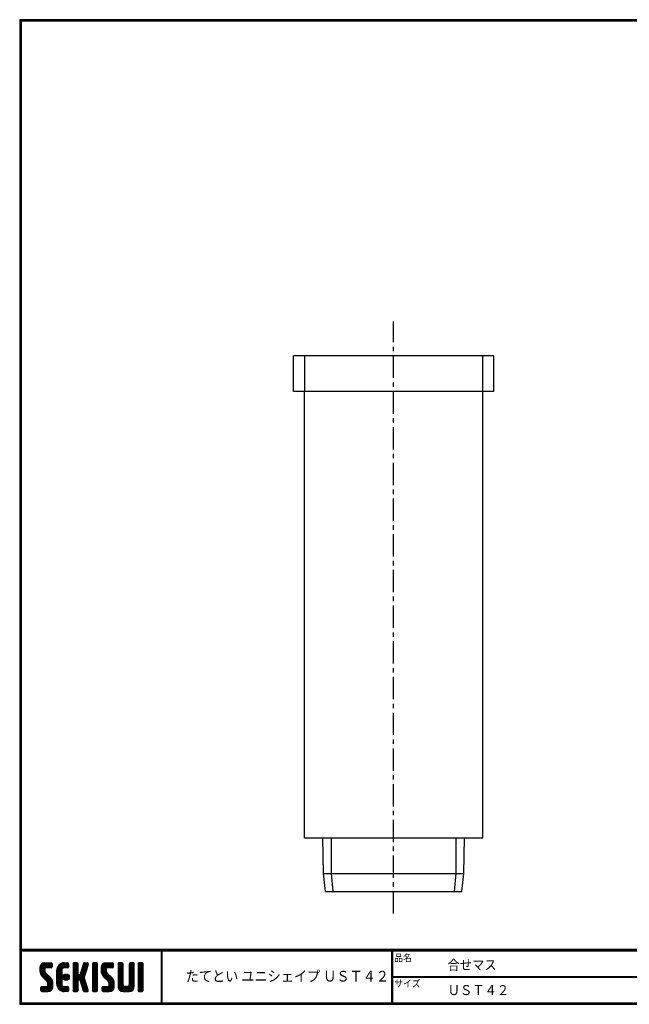
# Model space of a CAD drawing. Extents: x 0 to 399, y 0 to 276.
# Drawn here: x 0 to 171, y 0 to 276 of the extents above; entities that cross this region are included whole.
import ezdxf

# ---------------------------------------------------------------- set-up
doc = ezdxf.new("R2010")
doc.units = 0
doc.linetypes.add('CENTER', pattern=[2, 1.25, -0.25, 0.25, -0.25])
doc.layers.get('0').update_dxf_attribs({"linetype": 'CONTINUOUS'})
for name, color, linetype in [('CENTER_L', 1, 'CENTER'), ('MOJI', 2, 'CONTINUOUS'), ('SEIHIN', 3, 'CONTINUOUS'), ('ZUWAKU', 7, 'CONTINUOUS')]:
    doc.layers.add(name, color=color, linetype=linetype)
doc.styles.add('MSｺ_ｼｯｸ', font='MS Gothic.ttf')

# ---------------------------------------------------------------- blocks, each defined once
blk = doc.blocks.new('*X1')
at = {"color": 0}
for p, q in [((5.65, 9.48), (7.79, 11.62)), ((5.65, 9.93), (7.34, 11.62)), ((5.66, 9.05), (8.24, 11.62)), ((5.66, 10.39), (6.88, 11.61)), ((7.06, 10.03), (5.97, 11.12)), ((7.31, 10.23), (6.2, 11.34)), ((7.76, 10.23), (6.48, 11.51)), ((8.21, 10.23), (6.83, 11.61)), ((8.66, 10.23), (7.26, 11.62)), ((7.28, 10.22), (8.68, 11.62)), ((9, 10.33), (7.71, 11.62)), ((7.73, 10.23), (9.02, 11.51)), ((9.06, 10.72), (8.16, 11.62)), ((8.18, 10.23), (9.06, 11.1)), ((9.06, 11.17), (8.6, 11.62)), ((10.37, 8.82), (13.17, 11.62)), ((10.37, 9.27), (12.73, 11.62)), ((10.38, 9.73), (12.27, 11.62)), ((10.53, 10.33), (11.67, 11.47)), ((12.28, 10.2), (11.24, 11.23)), ((12.7, 10.23), (11.52, 11.4)), ((13.15, 10.23), (11.84, 11.53)), ((12.14, 10.14), (13.58, 11.58)), ((13.56, 10.26), (12.21, 11.61)), ((13.7, 10.57), (12.65, 11.62)), ((12.67, 10.23), (13.7, 11.25)), ((13.7, 11.02), (13.09, 11.62)), ((14.92, 10.68), (15.87, 11.62)), ((14.92, 11.13), (15.42, 11.62)), ((14.92, 10.23), (16.24, 11.55)), ((14.92, 9.78), (16.32, 11.18)), ((16.32, 9.75), (14.92, 11.15)), ((16.32, 10.19), (14.98, 11.53)), ((16.32, 10.64), (15.34, 11.62)), ((16.32, 11.09), (15.79, 11.62)), ((17.17, 9.34), (19.2, 11.36)), ((17.38, 9.99), (19, 11.62)), ((17.59, 10.65), (18.56, 11.62)), ((18.78, 9.98), (17.71, 11.05)), ((17.8, 11.31), (18.11, 11.62)), ((18.89, 10.32), (17.82, 11.39)), ((18.99, 10.67), (18.04, 11.62)), ((19.1, 11.01), (18.48, 11.62)), ((19.2, 11.36), (18.93, 11.62)), ((20.35, 10.71), (21.26, 11.62)), ((20.35, 11.16), (20.81, 11.62)), ((20.35, 10.27), (21.65, 11.57)), ((20.35, 9.82), (21.75, 11.22)), ((21.75, 9.71), (20.35, 11.11)), ((21.75, 10.16), (20.39, 11.51)), ((21.75, 10.61), (20.73, 11.62)), ((21.75, 11.06), (21.18, 11.62)), ((22.8, 9.13), (25.3, 11.62)), ((22.8, 9.57), (24.85, 11.62)), ((22.8, 10.02), (24.4, 11.62)), ((22.82, 10.5), (23.92, 11.6)), ((22.87, 8.75), (25.75, 11.62)), ((24.2, 9.95), (23.08, 11.07)), ((24.38, 10.21), (23.3, 11.3)), ((24.82, 10.23), (23.57, 11.48)), ((25.27, 10.23), (23.9, 11.59)), ((25.72, 10.23), (24.32, 11.62)), ((26.11, 10.28), (24.77, 11.62)), ((24.8, 10.23), (26.13, 11.55)), ((26.21, 10.63), (25.22, 11.62)), ((25.24, 10.23), (26.21, 11.19)), ((26.21, 11.08), (25.67, 11.62)), ((27.52, 10.71), (28.44, 11.62)), ((27.52, 11.15), (27.99, 11.62)), ((27.52, 10.26), (28.83, 11.56)), ((27.52, 9.81), (28.92, 11.21)), ((28.92, 9.72), (27.52, 11.12)), ((28.92, 10.17), (27.57, 11.52)), ((28.92, 10.62), (27.91, 11.62)), ((28.92, 11.06), (28.36, 11.62)), ((30.67, 10.71), (31.58, 11.62)), ((30.67, 11.16), (31.14, 11.62)), ((30.67, 10.26), (31.97, 11.57)), ((30.67, 9.81), (32.07, 11.21)), ((32.07, 9.71), (30.67, 11.11)), ((32.07, 10.16), (30.72, 11.51)), ((32.07, 10.61), (31.06, 11.62)), ((32.07, 11.06), (31.5, 11.62)), ((33.12, 10.92), (33.83, 11.62)), ((33.12, 10.47), (34.28, 11.62)), ((33.12, 11.37), (33.38, 11.62)), ((33.12, 10.02), (34.52, 11.41)), ((34.52, 9.96), (33.12, 11.36)), ((34.52, 10.4), (33.31, 11.61)), ((34.52, 10.85), (33.75, 11.62)), ((34.52, 11.3), (34.2, 11.62)), ((9.22, 6.52), (5.65, 10.09)), ((9.32, 5.97), (5.65, 9.64)), ((9.32, 5.52), (5.65, 9.19)), ((7.08, 9.11), (5.68, 10.51)), ((5.74, 8.68), (7.05, 9.99)), ((9.32, 5.07), (5.76, 8.63)), ((7.05, 9.59), (5.79, 10.85)), ((5.87, 8.37), (7.05, 9.54)), ((6.04, 8.09), (7.08, 9.12)), ((6.25, 7.84), (7.24, 8.83)), ((6.47, 7.62), (7.46, 8.61)), ((6.7, 7.39), (7.69, 8.38)), ((8.63, 10.23), (9.06, 10.65)), ((10.37, 8.37), (11.85, 9.86)), ((11.77, 8.01), (10.37, 9.41)), ((10.37, 7.92), (11.77, 9.32)), ((11.77, 7.56), (10.37, 8.96)), ((10.37, 7.47), (11.77, 8.87)), ((11.77, 7.11), (10.37, 8.51)), ((10.37, 7.03), (11.77, 8.43)), ((11.77, 8.46), (10.39, 9.84)), ((11.77, 8.91), (10.48, 10.2)), ((11.77, 9.36), (10.62, 10.51)), ((11.81, 9.76), (10.79, 10.79)), ((11.99, 10.03), (11, 11.02)), ((12.14, 7.44), (13.15, 8.46)), ((12.19, 7.95), (12.65, 8.4)), ((12.26, 7.12), (13.47, 8.33)), ((13.82, 7.31), (12.7, 8.42)), ((13.86, 7.71), (13.11, 8.47)), ((13.12, 10.23), (13.7, 10.8)), ((14.92, 9.33), (16.32, 10.73)), ((16.32, 9.3), (14.92, 10.7)), ((14.92, 8.88), (16.32, 10.28)), ((16.32, 8.85), (14.92, 10.25)), ((14.92, 6.19), (18.81, 10.07)), ((14.92, 8.43), (16.32, 9.83)), ((18.44, 6.28), (14.92, 9.8)), ((14.92, 5.74), (18.6, 9.42)), ((14.92, 7.98), (16.32, 9.38)), ((18.65, 5.62), (14.92, 9.35)), ((14.92, 7.53), (16.32, 8.93)), ((18.86, 4.96), (14.92, 8.9)), ((14.92, 7.09), (16.33, 8.49)), ((16.49, 6.88), (14.92, 8.45)), ((14.92, 6.64), (16.58, 8.3)), ((16.53, 6.89), (18.39, 8.76)), ((18.24, 6.93), (16.81, 8.35)), ((18.03, 7.59), (16.96, 8.66)), ((16.97, 8.68), (19.01, 10.73)), ((18.13, 7.94), (17.07, 9)), ((18.24, 8.28), (17.17, 9.34)), ((18.35, 8.62), (17.28, 9.68)), ((18.45, 8.96), (17.39, 10.02)), ((18.56, 9.3), (17.5, 10.36)), ((18.67, 9.64), (17.61, 10.71)), ((20.35, 9.37), (21.75, 10.77)), ((21.75, 9.26), (20.35, 10.66)), ((20.35, 8.92), (21.75, 10.32)), ((21.75, 8.81), (20.35, 10.21)), ((20.35, 8.47), (21.75, 9.87)), ((21.75, 8.36), (20.35, 9.76)), ((20.35, 8.02), (21.75, 9.42)), ((21.75, 7.91), (20.35, 9.31)), ((20.35, 7.57), (21.75, 8.97)), ((21.75, 7.46), (20.35, 8.86)), ((20.35, 7.12), (21.75, 8.52)), ((21.75, 7.01), (20.35, 8.41)), ((26.41, 6.39), (22.8, 10.01)), ((26.47, 5.88), (22.8, 9.56)), ((24.3, 8.95), (22.81, 10.44)), ((26.47, 5.43), (22.81, 9.1)), ((24.2, 9.5), (22.91, 10.79)), ((26.47, 4.98), (22.97, 8.49)), ((23, 8.42), (24.2, 9.63)), ((23.16, 8.14), (24.21, 9.19)), ((23.36, 7.89), (24.35, 8.88)), ((23.58, 7.66), (24.57, 8.65)), ((23.81, 7.44), (24.8, 8.43)), ((25.69, 10.23), (26.21, 10.74)), ((27.52, 9.36), (28.92, 10.76)), ((28.92, 9.27), (27.52, 10.67)), ((27.52, 8.91), (28.92, 10.31)), ((28.92, 8.82), (27.52, 10.22)), ((27.52, 8.46), (28.92, 9.86)), ((28.92, 8.37), (27.52, 9.77)), ((27.52, 8.01), (28.92, 9.41)), ((28.92, 7.92), (27.52, 9.32)), ((27.52, 7.56), (28.92, 8.96)), ((28.92, 7.47), (27.52, 8.87)), ((27.52, 7.11), (28.92, 8.51)), ((28.92, 7.02), (27.52, 8.42)), ((30.67, 9.36), (32.07, 10.76)), ((32.07, 9.26), (30.67, 10.66)), ((30.67, 8.92), (32.07, 10.32)), ((32.07, 8.81), (30.67, 10.21)), ((30.67, 8.47), (32.07, 9.87)), ((32.07, 8.36), (30.67, 9.76)), ((30.67, 8.02), (32.07, 9.42)), ((32.07, 7.91), (30.67, 9.31)), ((30.67, 7.57), (32.07, 8.97)), ((32.07, 7.47), (30.67, 8.87)), ((30.67, 7.12), (32.07, 8.52)), ((32.07, 7.02), (30.67, 8.42)), ((33.12, 9.57), (34.52, 10.97)), ((34.52, 9.51), (33.12, 10.91)), ((33.12, 9.12), (34.52, 10.52)), ((34.52, 9.06), (33.12, 10.46)), ((33.12, 8.67), (34.52, 10.07)), ((34.52, 8.61), (33.12, 10.01)), ((33.12, 8.22), (34.52, 9.62)), ((34.52, 8.16), (33.12, 9.56)), ((33.12, 7.77), (34.52, 9.17)), ((34.52, 7.71), (33.12, 9.11)), ((33.12, 7.32), (34.52, 8.72)), ((34.52, 7.26), (33.12, 8.66)), ((33.12, 6.88), (34.52, 8.28)), ((6.47, 3.58), (9.26, 6.37)), ((6.92, 7.17), (7.91, 8.16)), ((6.92, 3.58), (9.32, 5.97)), ((7.15, 6.95), (8.14, 7.94)), ((7.37, 6.72), (8.36, 7.71)), ((7.37, 3.58), (9.32, 5.53)), ((7.6, 6.5), (8.59, 7.49)), ((7.81, 6.26), (8.81, 7.26)), ((9.28, 4.66), (7.9, 6.04)), ((7.92, 5.92), (9, 7)), ((7.92, 5.47), (9.15, 6.71)), ((9.16, 4.33), (7.92, 5.57)), ((11.77, 6.66), (10.37, 8.06)), ((10.37, 6.58), (11.77, 7.98)), ((11.77, 6.21), (10.37, 7.61)), ((10.37, 6.13), (11.77, 7.53)), ((11.77, 5.76), (10.37, 7.16)), ((10.37, 5.68), (11.77, 7.08)), ((13.5, 3.58), (10.37, 6.72)), ((13.06, 3.58), (10.37, 6.27)), ((12.61, 3.58), (10.37, 5.82)), ((10.41, 5.27), (11.77, 6.63)), ((10.51, 4.92), (11.77, 6.18)), ((10.66, 4.62), (11.77, 5.73)), ((13.05, 6.73), (12.12, 7.66)), ((13.4, 6.83), (12.22, 8.01)), ((13.65, 7.02), (12.42, 8.26)), ((12.48, 6.89), (13.7, 8.11)), ((12.79, 6.75), (13.85, 7.81)), ((13.25, 6.76), (13.83, 7.34)), ((16.32, 6.6), (14.92, 8)), ((16.32, 6.15), (14.92, 7.55)), ((16.32, 5.7), (14.92, 7.1)), ((14.92, 5.29), (16.33, 6.7)), ((16.32, 5.26), (14.92, 6.66)), ((14.92, 4.84), (16.32, 6.24)), ((16.32, 4.81), (14.92, 6.21)), ((14.92, 4.39), (16.32, 5.79)), ((16.32, 4.36), (14.92, 5.76)), ((16.87, 6.79), (18.18, 8.1)), ((16.99, 6.46), (18.05, 7.52)), ((19.06, 4.31), (17.02, 6.35)), ((17.09, 6.12), (18.16, 7.18)), ((17.2, 5.77), (18.27, 6.84)), ((19.18, 3.74), (17.23, 5.7)), ((17.31, 5.43), (18.37, 6.5)), ((17.42, 5.09), (18.48, 6.16)), ((17.53, 4.75), (18.59, 5.81)), ((20.35, 6.67), (21.75, 8.07)), ((21.75, 6.57), (20.35, 7.97)), ((20.35, 6.22), (21.75, 7.62)), ((21.75, 6.12), (20.35, 7.52)), ((20.35, 5.78), (21.75, 7.18)), ((21.75, 5.67), (20.35, 7.07)), ((20.35, 5.33), (21.75, 6.73)), ((21.75, 5.22), (20.35, 6.62)), ((20.35, 4.88), (21.75, 6.28)), ((21.75, 4.77), (20.35, 6.17)), ((20.35, 4.43), (21.75, 5.83)), ((21.75, 4.32), (20.35, 5.72)), ((23.53, 3.58), (26.4, 6.44)), ((23.98, 3.58), (26.46, 6.06)), ((24.03, 7.21), (25.02, 8.2)), ((24.25, 6.99), (25.24, 7.98)), ((24.43, 3.58), (26.47, 5.61)), ((24.48, 6.76), (25.47, 7.75)), ((24.7, 6.54), (25.69, 7.53)), ((24.92, 6.31), (25.92, 7.3)), ((25.06, 6), (26.11, 7.05)), ((25.07, 5.56), (26.28, 6.77)), ((26.42, 4.59), (25.07, 5.94)), ((27.52, 6.66), (28.92, 8.06)), ((28.92, 6.57), (27.52, 7.97)), ((27.52, 6.21), (28.92, 7.61)), ((28.92, 6.13), (27.52, 7.53)), ((27.52, 5.77), (28.92, 7.17)), ((28.92, 5.68), (27.52, 7.08)), ((27.52, 5.32), (28.92, 6.72)), ((30.57, 3.58), (27.52, 6.63)), ((27.52, 4.87), (28.92, 6.27)), ((30.12, 3.58), (27.52, 6.18)), ((29.68, 3.58), (27.52, 5.73)), ((27.6, 4.5), (28.92, 5.82)), ((29.37, 3.58), (32.07, 6.27)), ((29.82, 3.58), (32.07, 5.83)), ((30.62, 5.27), (32.07, 6.72)), ((30.67, 6.67), (32.07, 8.07)), ((32.07, 6.57), (30.67, 7.97)), ((30.67, 6.22), (32.07, 7.62)), ((32.07, 6.12), (30.67, 7.52)), ((30.67, 5.77), (32.07, 7.17)), ((32.07, 5.67), (30.67, 7.07)), ((32.07, 5.22), (30.67, 6.62)), ((32.06, 4.78), (30.67, 6.17)), ((31.96, 4.43), (30.67, 5.72)), ((34.52, 6.81), (33.12, 8.21)), ((33.12, 6.43), (34.52, 7.83)), ((34.52, 6.36), (33.12, 7.76)), ((33.12, 5.98), (34.52, 7.38)), ((34.52, 5.91), (33.12, 7.31)), ((33.12, 5.53), (34.52, 6.93)), ((34.52, 5.46), (33.12, 6.86)), ((33.12, 5.08), (34.52, 6.48)), ((34.52, 5.02), (33.12, 6.42)), ((33.12, 4.63), (34.52, 6.03)), ((34.52, 4.57), (33.12, 5.97)), ((33.12, 4.18), (34.52, 5.58)), ((34.52, 4.12), (33.12, 5.52)), ((5.91, 3.91), (6.97, 4.98)), ((5.91, 4.36), (6.52, 4.98)), ((6.78, 3.58), (5.91, 4.44)), ((6.33, 3.58), (5.91, 3.99)), ((5.94, 4.84), (6.04, 4.94)), ((7.23, 3.58), (5.95, 4.85)), ((6.05, 3.6), (7.42, 4.98)), ((7.67, 3.58), (6.27, 4.98)), ((8.11, 3.59), (6.72, 4.98)), ((8.46, 3.68), (7.17, 4.98)), ((8.75, 3.85), (7.62, 4.98)), ((7.82, 3.58), (9.32, 5.08)), ((8.98, 4.06), (7.9, 5.14)), ((8.33, 3.64), (9.26, 4.57)), ((12.14, 3.6), (10.4, 5.34)), ((11.45, 3.84), (10.64, 4.65)), ((10.84, 4.35), (11.85, 5.36)), ((11.06, 4.12), (12.05, 5.11)), ((11.31, 3.92), (12.37, 4.98)), ((11.6, 3.76), (12.81, 4.98)), ((11.93, 3.65), (13.26, 4.98)), ((12.31, 3.58), (13.63, 4.89)), ((13.7, 3.84), (12.56, 4.98)), ((12.76, 3.58), (13.7, 4.51)), ((13.7, 4.29), (13.01, 4.98)), ((13.21, 3.58), (13.7, 4.06)), ((13.69, 4.74), (13.46, 4.97)), ((14.92, 3.94), (16.32, 5.34)), ((16.32, 3.91), (14.92, 5.31)), ((16.18, 3.6), (14.92, 4.86)), ((15.76, 3.58), (14.92, 4.41)), ((15.31, 3.58), (14.92, 3.96)), ((15.04, 3.62), (16.32, 4.89)), ((15.45, 3.58), (16.32, 4.44)), ((15.9, 3.58), (16.32, 4)), ((18.9, 3.58), (17.43, 5.04)), ((17.63, 4.41), (18.7, 5.47)), ((18.45, 3.58), (17.64, 4.39)), ((17.74, 4.07), (18.8, 5.13)), ((17.85, 3.73), (18.91, 4.79)), ((17.98, 3.6), (17.85, 3.73)), ((18.15, 3.58), (19.02, 4.45)), ((18.59, 3.58), (19.13, 4.11)), ((19.1, 3.63), (19.14, 3.68)), ((20.35, 3.98), (21.75, 5.38)), ((21.75, 3.87), (20.35, 5.27)), ((21.58, 3.59), (20.35, 4.82)), ((21.14, 3.58), (20.35, 4.37)), ((20.7, 3.58), (20.35, 3.92)), ((20.45, 3.63), (21.75, 4.93)), ((20.84, 3.58), (21.75, 4.48)), ((21.29, 3.58), (21.75, 4.03)), ((23.06, 4), (24.04, 4.98)), ((23.06, 4.45), (23.59, 4.98)), ((23.84, 3.58), (23.06, 4.36)), ((23.39, 3.58), (23.06, 3.91)), ((24.29, 3.58), (23.07, 4.79)), ((23.15, 3.64), (24.49, 4.98)), ((24.74, 3.58), (23.34, 4.98)), ((25.18, 3.58), (23.79, 4.98)), ((25.55, 3.66), (24.23, 4.98)), ((25.85, 3.81), (24.68, 4.98)), ((24.88, 3.58), (26.47, 5.16)), ((26.09, 4.02), (25.02, 5.09)), ((26.28, 4.27), (25.07, 5.49)), ((25.36, 3.61), (26.44, 4.69)), ((29.23, 3.58), (27.52, 5.28)), ((28.77, 3.58), (27.53, 4.82)), ((27.75, 4.2), (28.93, 5.38)), ((27.96, 3.96), (29.1, 5.1)), ((28.22, 3.77), (29.42, 4.98)), ((28.53, 3.63), (29.87, 4.98)), ((28.92, 3.58), (30.37, 5.03)), ((30.99, 3.61), (29.62, 4.98)), ((31.32, 3.73), (30.07, 4.98)), ((30.27, 3.58), (32.07, 5.38)), ((31.58, 3.91), (30.43, 5.06)), ((31.8, 4.15), (30.64, 5.31)), ((30.72, 3.58), (32.07, 4.93)), ((31.33, 3.74), (31.9, 4.31)), ((34.49, 3.7), (33.12, 5.07)), ((34.17, 3.58), (33.12, 4.62)), ((33.72, 3.58), (33.12, 4.17)), ((33.14, 3.75), (34.52, 5.13)), ((33.41, 3.58), (34.52, 4.68)), ((33.86, 3.58), (34.52, 4.23)), ((34.32, 3.58), (34.51, 3.78))]:
    blk.add_line(p, q, dxfattribs=at)

msp = doc.modelspace()

# ---------------------------------------------------------------- linework, layer by layer
at = {"layer": 'CENTER_L', "color": 1, "linetype": 'CENTER', "ltscale": 5}
msp.add_line((104.68, 25.44), (104.68, 191.28), dxfattribs=at)
at = {"layer": 'SEIHIN', "color": 3, "linetype": 'CONTINUOUS', "ltscale": 5}
for p, q in [((132.68, 181.62), (76.68, 181.62)), ((76.68, 171.62), (76.68, 181.62)), ((79.68, 181.62), (79.68, 171.62)), ((129.68, 171.62), (129.68, 181.62)), ((132.68, 171.62), (132.68, 181.62)), ((132.68, 171.62), (76.68, 171.62)), ((79.68, 46.62), (79.68, 171.62)), ((129.68, 46.62), (129.68, 171.62)), ((79.68, 46.62), (129.68, 46.62)), ((85.03, 36.62), (84.83, 46.62)), ((87.28, 36.62), (87.25, 46.62)), ((122.11, 46.62), (122.09, 36.62)), ((124.33, 36.62), (124.53, 46.62)), ((85.03, 36.62), (124.33, 36.62)), ((85.63, 31.62), (85.03, 36.62)), ((87.79, 31.62), (87.28, 36.62)), ((122.09, 36.62), (121.58, 31.62)), ((123.73, 31.62), (124.33, 36.62)), ((85.63, 31.62), (123.73, 31.62))]:
    msp.add_line(p, q, dxfattribs=at)
at = {"layer": 'ZUWAKU'}
for p, q in [((0, 15.4), (398.7, 15.4)), ((0, 15.3), (398.7, 15.3)), ((0, 15.2), (398.7, 15.2)), ((0, 15.1), (398.7, 15.1)), ((0, 15), (398.7, 15)), ((39.56, 15), (39.56, 0.4)), ((39.66, 15), (39.66, 0.4)), ((39.76, 15), (39.76, 0.4)), ((104.12, 15), (104.12, 0.4)), ((104.22, 15), (104.22, 0.4)), ((104.32, 15), (104.32, 0.4)), ((7.05, 11.63), (8.8, 11.63)), ((9.06, 11.36), (9.06, 10.49)), ((12.47, 11.63), (13.43, 11.63)), ((13.7, 11.36), (13.7, 10.49)), ((14.92, 11.36), (14.92, 3.84)), ((16.06, 11.63), (15.18, 11.63)), ((16.32, 8.56), (16.32, 11.36)), ((17.84, 11.44), (16.9, 8.48)), ((18.09, 11.63), (18.94, 11.63)), ((19.19, 11.28), (18.66, 9.6)), ((20.35, 11.36), (20.35, 3.84)), ((21.48, 11.63), (20.61, 11.63)), ((21.75, 3.84), (21.75, 11.36)), ((24.2, 11.63), (25.95, 11.63)), ((26.21, 11.36), (26.21, 10.49)), ((27.52, 11.36), (27.52, 4.98)), ((28.66, 11.63), (27.78, 11.63)), ((28.92, 5.5), (28.92, 11.36)), ((30.67, 11.36), (30.67, 5.5)), ((31.81, 11.63), (30.93, 11.63)), ((32.07, 4.98), (32.07, 11.36)), ((33.12, 11.36), (33.12, 3.84)), ((34.26, 11.63), (33.38, 11.63)), ((34.52, 3.84), (34.52, 11.36)), ((5.65, 10.23), (5.65, 9.32)), ((7.05, 9.96), (7.05, 9.32)), ((8.71, 7.37), (7.25, 8.82)), ((8.8, 10.23), (7.31, 10.23)), ((10.37, 5.68), (10.37, 9.53)), ((11.77, 9.53), (11.77, 5.68)), ((13.43, 10.23), (12.47, 10.23)), ((16.65, 8.3), (16.58, 8.3)), ((18.66, 9.6), (18.03, 7.6)), ((22.8, 10.23), (22.8, 9.32)), ((24.2, 9.96), (24.2, 9.32)), ((25.86, 7.37), (24.4, 8.82)), ((25.95, 10.23), (24.46, 10.23)), ((6.26, 7.83), (7.72, 6.38)), ((7.92, 5.24), (7.92, 5.88)), ((9.32, 4.98), (9.32, 5.88)), ((16.32, 3.84), (16.32, 6.64)), ((16.58, 6.9), (16.65, 6.9)), ((17.84, 3.76), (16.9, 6.72)), ((19.19, 3.92), (18.03, 7.6)), ((23.41, 7.83), (24.87, 6.38)), ((25.07, 5.24), (25.07, 5.88)), ((26.47, 4.98), (26.47, 5.88)), ((104.32, 7.8), (223.71, 7.8)), ((104.32, 7.7), (223.71, 7.7)), ((104.32, 7.6), (223.71, 7.6)), ((5.91, 3.84), (5.91, 4.71)), ((6.17, 4.98), (7.66, 4.98)), ((6.17, 3.58), (7.92, 3.58)), ((12.47, 4.98), (13.43, 4.98)), ((13.43, 3.58), (12.47, 3.58)), ((13.7, 4.71), (13.7, 3.84)), ((15.18, 3.58), (16.06, 3.58)), ((18.09, 3.58), (18.94, 3.58)), ((20.61, 3.58), (21.48, 3.58)), ((23.06, 3.84), (23.06, 4.71)), ((23.32, 4.98), (24.81, 4.98)), ((23.32, 3.58), (25.07, 3.58)), ((28.92, 3.58), (30.67, 3.58)), ((30.15, 4.98), (29.45, 4.98)), ((33.38, 3.58), (34.26, 3.58))]:
    msp.add_line(p, q, dxfattribs=at)
for points in [[(0, 275.8), (0, 0), (398.8, 0), (398.8, 275.8)], [(0.1, 275.7), (0.1, 0.1), (398.7, 0.1), (398.7, 275.7)], [(0.2, 275.6), (0.2, 0.2), (398.6, 0.2), (398.6, 275.6)], [(0.3, 275.5), (0.3, 0.3), (398.5, 0.3), (398.5, 275.5)], [(0.4, 275.4), (0.4, 0.4), (398.4, 0.4), (398.4, 275.4)]]:
    msp.add_lwpolyline(points, close=True, dxfattribs=at)
msp.add_circle((13, 7.6), 0.875, dxfattribs=at)
for centre, radius, start, end in [((7.05, 10.23), 1.4, 90, 180), ((8.8, 11.36), 0.263, 0, 90), ((12.47, 9.53), 2.1, 90, 180), ((13.43, 11.36), 0.263, 0, 90), ((15.18, 11.36), 0.263, 90, 180), ((16.06, 11.36), 0.263, 0, 90), ((18.09, 11.36), 0.263, 90, 162.4744), ((18.94, 11.36), 0.263, 342.4744, 90), ((20.61, 11.36), 0.263, 90, 180), ((21.48, 11.36), 0.263, 0, 90), ((24.2, 10.23), 1.4, 90, 180), ((25.95, 11.36), 0.263, 0, 90), ((27.78, 11.36), 0.263, 90, 180), ((28.66, 11.36), 0.263, 0, 90), ((30.93, 11.36), 0.263, 90, 180), ((31.81, 11.36), 0.263, 0, 90), ((33.38, 11.36), 0.263, 90, 180), ((34.26, 11.36), 0.263, 0, 90), ((7.75, 9.32), 2.1, 180, 225), ((7.31, 9.96), 0.263, 90, 180), ((7.75, 9.32), 0.7, 180, 225), ((8.8, 10.49), 0.263, 270, 0), ((12.47, 9.53), 0.7, 90, 180), ((13.43, 10.49), 0.263, 270, 0), ((16.58, 8.56), 0.263, 180, 270), ((16.65, 8.56), 0.263, 270, 342.4744), ((24.9, 9.32), 2.1, 180, 225), ((24.46, 9.96), 0.263, 90, 180), ((24.9, 9.32), 0.7, 180, 225), ((25.95, 10.49), 0.263, 270, 0), ((7.22, 5.88), 0.7, 0, 45), ((7.22, 5.88), 2.1, 0, 45), ((12.47, 5.68), 2.1, 180, 270), ((12.47, 5.68), 0.7, 180, 270), ((16.58, 6.64), 0.263, 90, 180), ((16.65, 6.64), 0.263, 17.5256, 90), ((24.37, 5.88), 0.7, 0, 45), ((24.37, 5.88), 2.1, 0, 45), ((6.17, 4.71), 0.263, 90, 180), ((6.17, 3.84), 0.263, 180, 270), ((7.66, 5.24), 0.263, 270, 0), ((7.92, 4.98), 1.4, 270, 0), ((13.43, 4.71), 0.263, 0, 90), ((13.43, 3.84), 0.263, 270, 0), ((15.18, 3.84), 0.263, 180, 270), ((16.06, 3.84), 0.263, 270, 0), ((18.09, 3.84), 0.263, 197.5256, 270), ((18.94, 3.84), 0.263, 270, 17.5256), ((20.61, 3.84), 0.263, 180, 270), ((21.48, 3.84), 0.263, 270, 0), ((23.32, 4.71), 0.263, 90, 180), ((23.32, 3.84), 0.263, 180, 270), ((24.81, 5.24), 0.263, 270, 0), ((25.07, 4.98), 1.4, 270, 0), ((28.92, 4.98), 1.4, 180, 270), ((29.45, 5.5), 0.525, 180, 270), ((30.15, 5.5), 0.525, 270, 0), ((30.67, 4.98), 1.4, 270, 0), ((33.38, 3.84), 0.263, 180, 270), ((34.26, 3.84), 0.263, 270, 0)]:
    msp.add_arc(centre, radius, start, end, dxfattribs=at)

# ---------------------------------------------------------------- block references
at = {"layer": 'ZUWAKU', "linetype": 'CONTINUOUS'}
msp.add_blockref('*X1', (0, 0), dxfattribs=at)

# ---------------------------------------------------------------- texts
at = {"layer": 'MOJI', "style": 'MSｺ_ｼｯｸ', "width": 0.9}
for s, height, p in [('合せマス', 2.8, (119.75, 9.63)), ('たてとい ユニシェイプ ＵＳＴ４２', 3, (46.48, 6.37)), ('ＵＳＴ４２', 2.8, (119.81, 2.59))]:
    msp.add_text(s, height=height, dxfattribs=at).set_placement(p)
at = {"layer": 'ZUWAKU', "style": 'MSｺ_ｼｯｸ', "width": 0.9}
for s, p in [('品名', (104.86, 12.03)), ('サイズ', (104.86, 4.83))]:
    msp.add_text(s, height=2, dxfattribs=at).set_placement(p)

doc.saveas('drawing.dxf')
